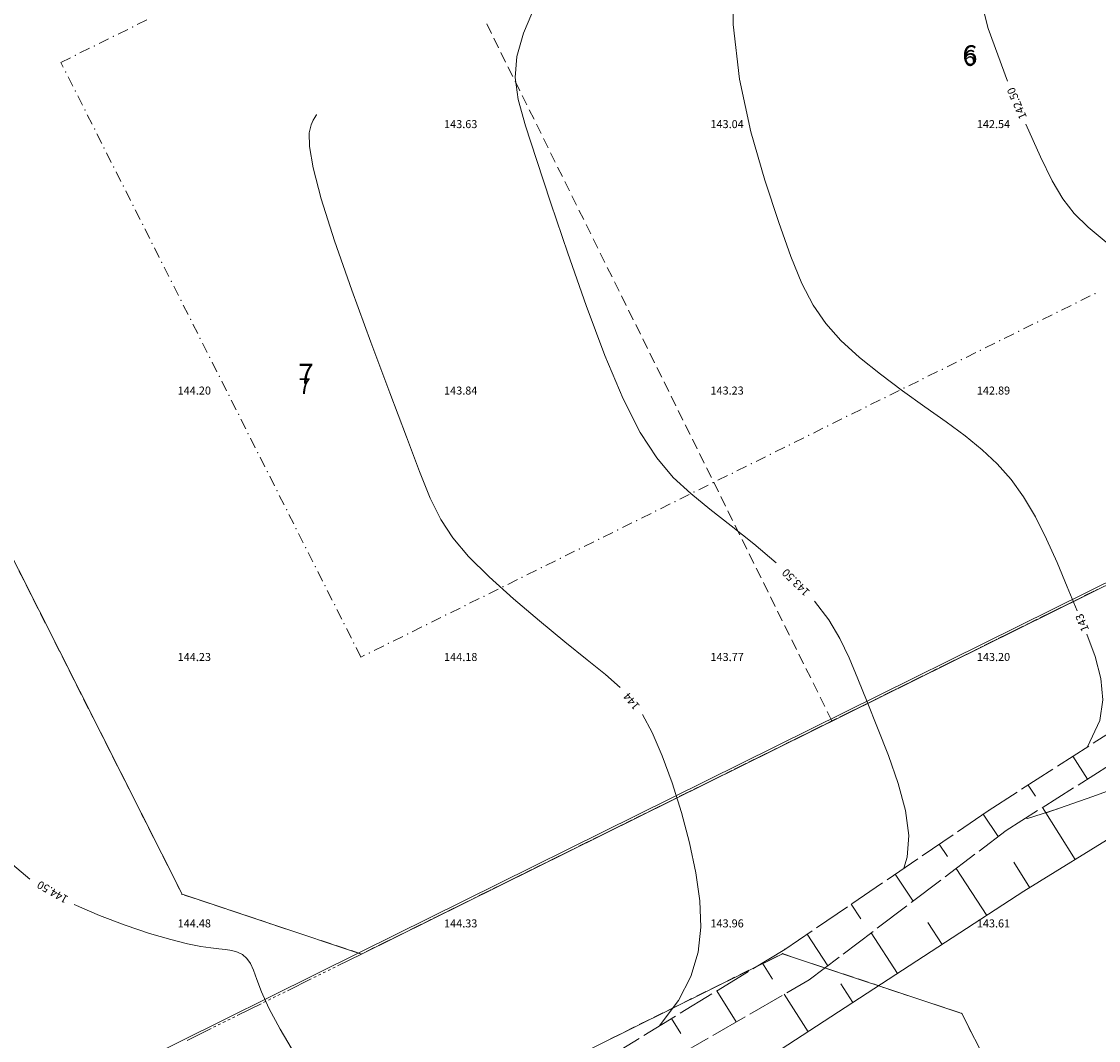
# Model space of a CAD drawing. Units: millimetres. Extents: x 544563 to 545698, y 4539030 to 4540116.
# Drawn here: x 545103 to 545144, y 4539836 to 4539874 of the extents above; entities that cross this region are included whole.
import ezdxf

# ---------------------------------------------------------------- set-up
doc = ezdxf.new("R2010")
doc.units = ezdxf.units.MM
for name, color, linetype, lineweight in [('DET_GRIDNOKTA', 7, 'Continuous', 0), ('DET_YOL', 6, 'Continuous', 0), ('EGRI_1M', 18, 'Continuous', 0), ('EGRI_1M_MKOT', 7, 'Continuous', 0), ('EGRI_2M', 18, 'Continuous', 0), ('EGRI_2M_MKOT', 7, 'Continuous', 0), ('EGRI_ARA', 18, 'Continuous', 0), ('EGRI_ARA_MKOT', 7, 'Continuous', 0), ('KAD_PARSEL', 253, 'Continuous', 0), ('KAD_PARSELNO', 3, 'Continuous', 0), ('NKOT_GRID', 4, 'Continuous', 0), ('PLAN_ADAKENARI', 7, 'Continuous', 0), ('PLAN_CEKME', 218, 'Continuous', 0), ('SEV', 18, 'Continuous', 0), ('SEVALT', 18, 'Continuous', 0), ('SEVUST', 18, 'Continuous', 0), ('TAHDIT', 10, 'Continuous', 0)]:
    doc.layers.add(name, color=color, linetype=linetype, lineweight=lineweight)
doc.styles.get("Standard").update_dxf_attribs({"font": 'times.ttf'})

msp = doc.modelspace()

# ---------------------------------------------------------------- linework, layer by layer
at = {"layer": 'DET_GRIDNOKTA', "lineweight": 0}
for p in [(545120, 4539870, 143.633), (545130, 4539870, 143.037), (545140, 4539870, 142.541), (545110, 4539860, 144.203), (545120, 4539860, 143.844), (545130, 4539860, 143.235), (545140, 4539860, 142.887), (545110, 4539850, 144.235), (545120, 4539850, 144.18), (545130, 4539850, 143.775), (545140, 4539850, 143.205), (545110, 4539840, 144.478), (545120, 4539840, 144.332), (545130, 4539840, 143.958), (545140, 4539840, 143.613)]:
    msp.add_point(p, dxfattribs=at)
at = {"layer": 'DET_YOL', "lineweight": 0}
for p, q in [((545141.023, 4539841.339, 143.546), (545151.109, 4539847.592, 143.014)), ((545131.911, 4539835.411, 144.043), (545141.023, 4539841.339, 143.546))]:
    msp.add_line(p, q, dxfattribs=at)
at = {"layer": 'EGRI_1M', "lineweight": 0, "elevation": 143}
for points in [[(545143.019, 4539851.869), (545142.646, 4539852.771), (545142.264, 4539853.677), (545141.868, 4539854.559), (545141.451, 4539855.39), (545141.01, 4539856.142), (545140.537, 4539856.798), (545140.022, 4539857.378), (545139.452, 4539857.911), (545138.816, 4539858.428), (545138.102, 4539858.958), (545137.307, 4539859.525), (545136.469, 4539860.124), (545135.632, 4539860.745), (545134.844, 4539861.377), (545134.151, 4539862.009), (545133.584, 4539862.644), (545133.112, 4539863.336), (545132.69, 4539864.155), (545132.273, 4539865.168), (545131.816, 4539866.444), (545131.294, 4539868.025), (545130.776, 4539869.849), (545130.35, 4539871.826), (545130.107, 4539873.869), (545130.135, 4539875.888)], [(545143.41, 4539846.76), (545143.877, 4539847.747), (545143.984, 4539848.525), (545143.906, 4539849.324), (545143.69, 4539850.146), (545143.379, 4539850.993)], [(545145.701, 4539845.659), (545143.61, 4539844.899), (545141.852, 4539844.279)], [(545142.29, 4539844.429), (545141.154, 4539844.071), (545141.095, 4539844.087)]]:
    msp.add_lwpolyline(points, dxfattribs=at)
at = {"layer": 'EGRI_2M', "lineweight": 0, "elevation": 144}
for points in [[(545125.863, 4539848.989), (545125.315, 4539849.469), (545124.629, 4539850.024), (545123.782, 4539850.706), (545122.835, 4539851.486), (545121.866, 4539852.313), (545120.952, 4539853.137), (545120.174, 4539853.91), (545119.582, 4539854.605), (545119.129, 4539855.299), (545118.738, 4539856.094), (545118.336, 4539857.09), (545117.847, 4539858.39), (545117.221, 4539860.05), (545116.51, 4539861.943), (545115.791, 4539863.901), (545115.141, 4539865.752), (545114.637, 4539867.326), (545114.335, 4539868.495), (545114.205, 4539869.294), (545114.196, 4539869.805), (545114.259, 4539870.106), (545114.341, 4539870.275), (545114.403, 4539870.381), (545114.441, 4539870.445), (545114.46, 4539870.478), (545114.467, 4539870.49), (545114.468, 4539870.492)], [(545127.333, 4539836.278), (545128.057, 4539837.244), (545128.52, 4539838.146), (545128.792, 4539839.057), (545128.897, 4539839.997), (545128.861, 4539840.983), (545128.711, 4539842.034), (545128.473, 4539843.155), (545128.167, 4539844.299), (545127.816, 4539845.41), (545127.442, 4539846.428), (545127.065, 4539847.295), (545126.698, 4539847.974)]]:
    msp.add_lwpolyline(points, dxfattribs=at)
at = {"layer": 'EGRI_ARA', "lineweight": 0}
for points, elevation in [([(545139.102, 4539875.994), (545139.683, 4539873.716), (545140.399, 4539871.741)], 142.5), ([(545122.681, 4539874.605), (545122.235, 4539873.55), (545121.981, 4539872.672), (545121.92, 4539871.882), (545122.034, 4539871.057), (545122.308, 4539870.071), (545122.725, 4539868.8), (545123.266, 4539867.167), (545123.898, 4539865.289), (545124.585, 4539863.328), (545125.289, 4539861.45), (545125.975, 4539859.818), (545126.618, 4539858.553), (545127.236, 4539857.603), (545127.859, 4539856.872), (545128.515, 4539856.264), (545129.235, 4539855.684), (545130.036, 4539855.055), (545130.879, 4539854.376), (545131.715, 4539853.667)], 143.5), ([(545141.092, 4539870.126), (545141.643, 4539868.903), (545142.084, 4539868.002), (545142.483, 4539867.326), (545142.912, 4539866.779), (545143.438, 4539866.266), (545144.114, 4539865.705), (545144.913, 4539865.079), (545145.792, 4539864.384), (545146.706, 4539863.619), (545147.613, 4539862.78), (545148.473, 4539861.869), (545149.277, 4539860.902), (545150.019, 4539859.899), (545150.696, 4539858.879), (545151.304, 4539857.864), (545151.832, 4539856.87), (545152.251, 4539855.907), (545152.524, 4539854.979), (545152.616, 4539854.094), (545152.492, 4539853.256), (545152.134, 4539852.472), (545151.775, 4539851.987)], 142.5), ([(545103.703, 4539841.796), (545103.049, 4539842.342), (545102.504, 4539842.966), (545102.06, 4539843.691), (545101.707, 4539844.542), (545101.432, 4539845.54), (545101.208, 4539846.693), (545101.007, 4539848.009), (545100.798, 4539849.494), (545100.552, 4539851.154), (545100.251, 4539852.975), (545099.913, 4539854.853), (545099.572, 4539856.664), (545099.256, 4539858.283), (545098.997, 4539859.586), (545098.819, 4539860.483), (545098.71, 4539861.027), (545098.654, 4539861.307), (545098.634, 4539861.41), (545098.631, 4539861.424)], 144.5), ([(545133.165, 4539852.23), (545133.695, 4539851.532), (545134.112, 4539850.832), (545134.462, 4539850.102), (545134.787, 4539849.316), (545135.133, 4539848.444), (545135.528, 4539847.474), (545135.936, 4539846.44), (545136.302, 4539845.39), (545136.573, 4539844.373), (545136.697, 4539843.437), (545136.637, 4539842.619), (545136.511, 4539842.203)], 143.5), ([(545113.681, 4539835.182), (545113.101, 4539836.159), (545112.682, 4539836.948), (545112.404, 4539837.561), (545112.225, 4539838.026), (545112.101, 4539838.373), (545111.989, 4539838.63), (545111.851, 4539838.821), (545111.686, 4539838.96), (545111.494, 4539839.056), (545111.281, 4539839.119), (545111.05, 4539839.158), (545110.797, 4539839.184), (545110.497, 4539839.215), (545110.118, 4539839.269), (545109.627, 4539839.366), (545108.993, 4539839.525), (545108.198, 4539839.76), (545107.288, 4539840.066), (545106.323, 4539840.431), (545105.366, 4539840.848)], 144.5)]:
    msp.add_lwpolyline(points, dxfattribs=dict(at, elevation=elevation))
at = {"layer": 'KAD_PARSEL', "lineweight": 0}
for p, q in [((545121.033, 4539873.539, 2.319), (545120.856, 4539873.898, 2.319)), ((545120.856, 4539873.898, 2.319), (545121.033, 4539873.539, 2.319)), ((545121.299, 4539873.002, 2.319), (545121.122, 4539873.36, 2.319)), ((545121.122, 4539873.36, 2.319), (545121.299, 4539873.001, 2.319)), ((545121.566, 4539872.464, 2.319), (545121.388, 4539872.822, 2.319)), ((545121.388, 4539872.822, 2.319), (545121.566, 4539872.464, 2.319)), ((545121.832, 4539871.926, 2.319), (545121.654, 4539872.285, 2.319)), ((545121.654, 4539872.285, 2.319), (545121.832, 4539871.926, 2.319)), ((545122.098, 4539871.388, 2.319), (545121.921, 4539871.747, 2.319)), ((545121.921, 4539871.747, 2.319), (545122.098, 4539871.388, 2.319)), ((545122.364, 4539870.851, 2.319), (545122.187, 4539871.209, 2.319)), ((545122.187, 4539871.209, 2.319), (545122.365, 4539870.851, 2.319)), ((545122.631, 4539870.313, 2.319), (545122.453, 4539870.672, 2.319)), ((545122.453, 4539870.672, 2.319), (545122.631, 4539870.313, 2.319)), ((545122.897, 4539869.775, 2.319), (545122.72, 4539870.134, 2.319)), ((545122.72, 4539870.134, 2.319), (545122.897, 4539869.775, 2.319)), ((545123.163, 4539869.238, 2.319), (545122.986, 4539869.596, 2.319)), ((545122.986, 4539869.596, 2.319), (545123.163, 4539869.238, 2.319)), ((545123.43, 4539868.7, 2.319), (545123.252, 4539869.059, 2.319)), ((545123.252, 4539869.058, 2.319), (545123.43, 4539868.7, 2.319)), ((545123.696, 4539868.162, 2.319), (545123.518, 4539868.521, 2.319)), ((545123.518, 4539868.521, 2.319), (545123.696, 4539868.162, 2.319)), ((545123.962, 4539867.625, 2.319), (545123.785, 4539867.983, 2.319)), ((545123.785, 4539867.983, 2.319), (545123.962, 4539867.625, 2.319)), ((545124.228, 4539867.087, 2.319), (545124.051, 4539867.446, 2.319)), ((545124.051, 4539867.445, 2.319), (545124.228, 4539867.087, 2.319)), ((545124.495, 4539866.549, 2.319), (545124.317, 4539866.908, 2.319)), ((545124.317, 4539866.908, 2.319), (545124.495, 4539866.549, 2.319)), ((545124.761, 4539866.012, 2.319), (545124.583, 4539866.37, 2.319)), ((545124.584, 4539866.37, 2.319), (545124.761, 4539866.012, 2.319)), ((545125.027, 4539865.474, 2.319), (545124.85, 4539865.832, 2.319)), ((545124.85, 4539865.832, 2.319), (545125.027, 4539865.474, 2.319)), ((545125.294, 4539864.936, 2.319), (545125.116, 4539865.295, 2.319)), ((545125.116, 4539865.295, 2.319), (545125.294, 4539864.936, 2.319)), ((545125.56, 4539864.399, 2.319), (545125.382, 4539864.757, 2.319)), ((545125.382, 4539864.757, 2.319), (545125.56, 4539864.399, 2.319)), ((545125.826, 4539863.861, 2.319), (545125.649, 4539864.219, 2.319)), ((545125.649, 4539864.219, 2.319), (545125.826, 4539863.861, 2.319)), ((545126.092, 4539863.323, 2.319), (545125.915, 4539863.682, 2.319)), ((545125.915, 4539863.682, 2.319), (545126.092, 4539863.323, 2.319)), ((545126.359, 4539862.786, 2.319), (545126.181, 4539863.144, 2.319)), ((545126.181, 4539863.144, 2.319), (545126.359, 4539862.786, 2.319)), ((545126.625, 4539862.248, 2.319), (545126.447, 4539862.606, 2.319)), ((545126.447, 4539862.606, 2.319), (545126.625, 4539862.248, 2.319)), ((545126.891, 4539861.71, 2.319), (545126.714, 4539862.069, 2.319)), ((545126.714, 4539862.069, 2.319), (545126.891, 4539861.71, 2.319)), ((545127.157, 4539861.173, 2.319), (545126.98, 4539861.531, 2.319)), ((545126.98, 4539861.531, 2.319), (545127.158, 4539861.173, 2.319)), ((545127.424, 4539860.635, 2.319), (545127.246, 4539860.993, 2.319)), ((545127.246, 4539860.993, 2.319), (545127.424, 4539860.635, 2.319)), ((545127.69, 4539860.097, 2.319), (545127.513, 4539860.456, 2.319)), ((545127.513, 4539860.456, 2.319), (545127.69, 4539860.097, 2.319)), ((545127.956, 4539859.56, 2.319), (545127.779, 4539859.918, 2.319)), ((545127.779, 4539859.918, 2.319), (545127.956, 4539859.56, 2.319)), ((545128.223, 4539859.022, 2.319), (545128.045, 4539859.38, 2.319)), ((545128.045, 4539859.38, 2.319), (545128.223, 4539859.022, 2.319)), ((545128.489, 4539858.484, 2.319), (545128.311, 4539858.843, 2.319)), ((545128.311, 4539858.843, 2.319), (545128.489, 4539858.484, 2.319)), ((545128.755, 4539857.947, 2.319), (545128.578, 4539858.305, 2.319)), ((545128.578, 4539858.305, 2.319), (545128.755, 4539857.947, 2.319)), ((545129.021, 4539857.409, 2.319), (545128.844, 4539857.767, 2.319)), ((545128.844, 4539857.767, 2.319), (545129.021, 4539857.409, 2.319)), ((545129.288, 4539856.871, 2.319), (545129.11, 4539857.23, 2.319)), ((545129.11, 4539857.23, 2.319), (545129.288, 4539856.871, 2.319)), ((545129.554, 4539856.334, 2.319), (545129.376, 4539856.692, 2.319)), ((545129.377, 4539856.692, 2.319), (545129.554, 4539856.333, 2.319)), ((545129.82, 4539855.796, 2.319), (545129.643, 4539856.154, 2.319)), ((545129.643, 4539856.154, 2.319), (545129.82, 4539855.796, 2.319)), ((545130.087, 4539855.258, 2.319), (545129.909, 4539855.617, 2.319)), ((545129.909, 4539855.617, 2.319), (545130.087, 4539855.258, 2.319)), ((545130.353, 4539854.721, 2.319), (545130.175, 4539855.079, 2.319)), ((545130.175, 4539855.079, 2.319), (545130.353, 4539854.72, 2.319)), ((545130.619, 4539854.183, 2.319), (545130.442, 4539854.541, 2.319)), ((545130.442, 4539854.541, 2.319), (545130.619, 4539854.183, 2.319)), ((545130.885, 4539853.645, 2.319), (545130.708, 4539854.004, 2.319)), ((545130.708, 4539854.004, 2.319), (545130.885, 4539853.645, 2.319)), ((545103.473, 4539853.013, 2.319), (545103.292, 4539853.37, 2.319)), ((545131.152, 4539853.107, 2.319), (545130.974, 4539853.466, 2.319)), ((545130.974, 4539853.466, 2.319), (545131.152, 4539853.107, 2.319)), ((545131.418, 4539852.57, 2.319), (545131.24, 4539852.928, 2.319)), ((545131.24, 4539852.928, 2.319), (545131.418, 4539852.57, 2.319)), ((545103.743, 4539852.478, 2.319), (545103.563, 4539852.835, 2.319)), ((545143.645, 4539852.599, 2.319), (545143.286, 4539852.422, 2.319)), ((545104.013, 4539851.942, 2.319), (545103.833, 4539852.299, 2.319)), ((545131.684, 4539852.032, 2.319), (545131.507, 4539852.391, 2.319)), ((545131.507, 4539852.391, 2.319), (545131.684, 4539852.032, 2.319)), ((545143.107, 4539852.333, 2.319), (545142.749, 4539852.155, 2.319)), ((545104.284, 4539851.406, 2.319), (545104.103, 4539851.763, 2.319)), ((545131.95, 4539851.494, 2.319), (545131.773, 4539851.853, 2.319)), ((545131.773, 4539851.853, 2.319), (545131.951, 4539851.494, 2.319)), ((545142.032, 4539851.8, 2.319), (545141.673, 4539851.623, 2.319)), ((545142.569, 4539852.067, 2.319), (545142.211, 4539851.889, 2.319)), ((545132.217, 4539850.957, 2.319), (545132.039, 4539851.315, 2.319)), ((545132.039, 4539851.315, 2.319), (545132.217, 4539850.957, 2.319)), ((545141.494, 4539851.534, 2.319), (545141.136, 4539851.356, 2.319)), ((545104.554, 4539850.871, 2.319), (545104.374, 4539851.228, 2.319)), ((545140.419, 4539851.001, 2.319), (545140.06, 4539850.824, 2.319)), ((545140.956, 4539851.268, 2.319), (545140.598, 4539851.09, 2.319)), ((545104.824, 4539850.335, 2.319), (545104.644, 4539850.692, 2.319)), ((545132.483, 4539850.419, 2.319), (545132.306, 4539850.778, 2.319)), ((545132.306, 4539850.777, 2.319), (545132.483, 4539850.419, 2.319)), ((545139.343, 4539850.469, 2.319), (545138.985, 4539850.291, 2.319)), ((545139.881, 4539850.735, 2.319), (545139.523, 4539850.558, 2.319)), ((545105.095, 4539849.799, 2.319), (545104.914, 4539850.156, 2.319)), ((545132.749, 4539849.881, 2.319), (545132.572, 4539850.24, 2.319)), ((545132.572, 4539850.24, 2.319), (545132.749, 4539849.881, 2.319)), ((545138.806, 4539850.203, 2.319), (545138.447, 4539850.025, 2.319)), ((545133.016, 4539849.344, 2.319), (545132.838, 4539849.702, 2.319)), ((545132.838, 4539849.702, 2.319), (545133.016, 4539849.344, 2.319)), ((545137.73, 4539849.67, 2.319), (545137.372, 4539849.493, 2.319)), ((545138.268, 4539849.936, 2.319), (545137.91, 4539849.759, 2.319)), ((545105.365, 4539849.264, 2.319), (545105.185, 4539849.621, 2.319)), ((545137.193, 4539849.404, 2.319), (545136.834, 4539849.226, 2.319)), ((545105.635, 4539848.728, 2.319), (545105.455, 4539849.085, 2.319)), ((545133.282, 4539848.806, 2.319), (545133.104, 4539849.165, 2.319)), ((545133.104, 4539849.164, 2.319), (545133.282, 4539848.806, 2.319)), ((545136.117, 4539848.871, 2.319), (545135.759, 4539848.694, 2.319)), ((545136.655, 4539849.137, 2.319), (545136.297, 4539848.96, 2.319)), ((545105.905, 4539848.192, 2.319), (545105.725, 4539848.55, 2.319)), ((545133.548, 4539848.268, 2.319), (545133.371, 4539848.627, 2.319)), ((545133.371, 4539848.627, 2.319), (545133.548, 4539848.268, 2.319)), ((545135.58, 4539848.605, 2.319), (545135.221, 4539848.427, 2.319)), ((545133.814, 4539847.731, 2.319), (545133.637, 4539848.089, 2.319)), ((545133.637, 4539848.089, 2.319), (545133.814, 4539847.731, 2.319)), ((545134.504, 4539848.072, 2.319), (545134.146, 4539847.895, 2.319)), ((545135.042, 4539848.339, 2.319), (545134.684, 4539848.161, 2.319)), ((545106.176, 4539847.657, 2.319), (545105.996, 4539848.014, 2.319)), ((545133.814, 4539847.731, 2.319), (545133.456, 4539847.553, 2.319)), ((545133.967, 4539847.806, 2.319), (545133.814, 4539847.731, 2.319)), ((545106.446, 4539847.121, 2.319), (545106.266, 4539847.478, 2.319)), ((545133.277, 4539847.464, 2.319), (545132.918, 4539847.287, 2.319)), ((545106.716, 4539846.585, 2.319), (545106.536, 4539846.943, 2.319)), ((545132.201, 4539846.932, 2.319), (545131.843, 4539846.754, 2.319)), ((545132.739, 4539847.198, 2.319), (545132.381, 4539847.021, 2.319)), ((545131.664, 4539846.666, 2.319), (545131.305, 4539846.488, 2.319)), ((545106.987, 4539846.05, 2.319), (545106.807, 4539846.407, 2.319)), ((545130.588, 4539846.133, 2.319), (545130.23, 4539845.956, 2.319)), ((545131.126, 4539846.399, 2.319), (545130.768, 4539846.222, 2.319)), ((545107.257, 4539845.514, 2.319), (545107.077, 4539845.871, 2.319)), ((545130.051, 4539845.867, 2.319), (545129.692, 4539845.689, 2.319)), ((545107.527, 4539844.978, 2.319), (545107.347, 4539845.336, 2.319)), ((545128.975, 4539845.334, 2.319), (545128.617, 4539845.157, 2.319)), ((545129.513, 4539845.6, 2.319), (545129.155, 4539845.423, 2.319)), ((545128.438, 4539845.068, 2.319), (545128.079, 4539844.89, 2.319)), ((545107.798, 4539844.443, 2.319), (545107.618, 4539844.8, 2.319)), ((545127.362, 4539844.535, 2.319), (545127.004, 4539844.358, 2.319)), ((545127.9, 4539844.802, 2.319), (545127.542, 4539844.624, 2.319)), ((545108.068, 4539843.907, 2.319), (545107.888, 4539844.264, 2.319)), ((545126.287, 4539844.003, 2.319), (545125.929, 4539843.825, 2.319)), ((545126.825, 4539844.269, 2.319), (545126.466, 4539844.092, 2.319)), ((545108.338, 4539843.372, 2.319), (545108.158, 4539843.729, 2.319)), ((545125.749, 4539843.737, 2.319), (545125.391, 4539843.559, 2.319)), ((545108.609, 4539842.836, 2.319), (545108.429, 4539843.193, 2.319)), ((545124.674, 4539843.204, 2.319), (545124.315, 4539843.026, 2.319)), ((545125.212, 4539843.47, 2.319), (545124.853, 4539843.293, 2.319)), ((545124.136, 4539842.938, 2.319), (545123.778, 4539842.76, 2.319)), ((545108.879, 4539842.3, 2.319), (545108.699, 4539842.657, 2.319)), ((545123.061, 4539842.405, 2.319), (545122.702, 4539842.228, 2.319)), ((545123.599, 4539842.671, 2.319), (545123.24, 4539842.494, 2.319)), ((545109.149, 4539841.765, 2.319), (545108.969, 4539842.122, 2.319)), ((545122.523, 4539842.139, 2.319), (545122.165, 4539841.961, 2.319)), ((545109.42, 4539841.229, 2.319), (545109.239, 4539841.586, 2.319)), ((545121.448, 4539841.606, 2.319), (545121.089, 4539841.429, 2.319)), ((545121.986, 4539841.873, 2.319), (545121.627, 4539841.695, 2.319)), ((545109.892, 4539841.072, 2.319), (545109.512, 4539841.198, 2.319)), ((545120.91, 4539841.34, 2.319), (545120.552, 4539841.163, 2.319)), ((545110.461, 4539840.882, 2.319), (545110.082, 4539841.008, 2.319)), ((545111.03, 4539840.692, 2.319), (545110.651, 4539840.818, 2.319)), ((545119.835, 4539840.807, 2.319), (545119.476, 4539840.63, 2.319)), ((545120.373, 4539841.074, 2.319), (545120.014, 4539840.896, 2.319)), ((545111.599, 4539840.502, 2.319), (545111.22, 4539840.629, 2.319)), ((545112.169, 4539840.312, 2.319), (545111.789, 4539840.439, 2.319)), ((545119.297, 4539840.541, 2.319), (545118.939, 4539840.364, 2.319)), ((545112.738, 4539840.123, 2.319), (545112.358, 4539840.249, 2.319)), ((545113.307, 4539839.933, 2.319), (545112.928, 4539840.059, 2.319)), ((545118.222, 4539840.009, 2.319), (545117.863, 4539839.831, 2.319)), ((545118.759, 4539840.275, 2.319), (545118.401, 4539840.097, 2.319)), ((545113.876, 4539839.743, 2.319), (545113.497, 4539839.87, 2.319)), ((545114.445, 4539839.553, 2.319), (545114.066, 4539839.68, 2.319)), ((545117.684, 4539839.742, 2.319), (545117.326, 4539839.565, 2.319)), ((545115.015, 4539839.364, 2.319), (545114.635, 4539839.49, 2.319)), ((545115.584, 4539839.174, 2.319), (545115.204, 4539839.3, 2.319)), ((545116.609, 4539839.21, 2.319), (545116.25, 4539839.032, 2.319)), ((545117.146, 4539839.476, 2.319), (545116.788, 4539839.299, 2.319)), ((545116.153, 4539838.984, 2.319), (545115.774, 4539839.111, 2.319)), ((545131.415, 4539838.731, 2.319), (545131.774, 4539838.909, 2.319)), ((545131.953, 4539838.997, 2.319), (545131.954, 4539838.998, 2.319)), ((545131.954, 4539838.998, 2.319), (545132.333, 4539838.871, 2.319)), ((545132.523, 4539838.808, 2.319), (545132.903, 4539838.682, 2.319)), ((545130.34, 4539838.199, 2.319), (545130.698, 4539838.376, 2.319)), ((545130.878, 4539838.465, 2.319), (545131.236, 4539838.642, 2.319)), ((545133.092, 4539838.618, 2.319), (545133.472, 4539838.492, 2.319)), ((545133.661, 4539838.429, 2.319), (545134.041, 4539838.302, 2.319)), ((545129.802, 4539837.932, 2.319), (545130.161, 4539838.11, 2.319)), ((545134.231, 4539838.239, 2.319), (545134.61, 4539838.112, 2.319)), ((545134.8, 4539838.049, 2.319), (545135.179, 4539837.923, 2.319)), ((545128.727, 4539837.4, 2.319), (545129.085, 4539837.577, 2.319)), ((545129.264, 4539837.666, 2.319), (545129.623, 4539837.844, 2.319)), ((545135.369, 4539837.859, 2.319), (545135.749, 4539837.733, 2.319)), ((545135.938, 4539837.67, 2.319), (545136.318, 4539837.543, 2.319)), ((545128.189, 4539837.133, 2.319), (545128.548, 4539837.311, 2.319)), ((545136.507, 4539837.48, 2.319), (545136.887, 4539837.353, 2.319)), ((545137.077, 4539837.29, 2.319), (545137.456, 4539837.164, 2.319)), ((545127.114, 4539836.601, 2.319), (545127.472, 4539836.778, 2.319)), ((545127.651, 4539836.867, 2.319), (545128.01, 4539837.045, 2.319)), ((545137.646, 4539837.1, 2.319), (545138.025, 4539836.974, 2.319)), ((545138.215, 4539836.911, 2.319), (545138.595, 4539836.784, 2.319)), ((545138.687, 4539836.753, 2.319), (545138.867, 4539836.396, 2.319)), ((545126.576, 4539836.335, 2.319), (545126.935, 4539836.512, 2.319)), ((545125.501, 4539835.802, 2.319), (545125.859, 4539835.98, 2.319)), ((545126.038, 4539836.068, 2.319), (545126.397, 4539836.246, 2.319)), ((545138.957, 4539836.217, 2.319), (545139.138, 4539835.86, 2.319))]:
    msp.add_line(p, q, dxfattribs=at)
for p in [(545133.814, 4539847.731, 2.319), (545133.814, 4539847.731, 2.319), (545133.814, 4539847.731, 2.319), (545133.814, 4539847.731, 2.319), (545109.42, 4539841.229, 2.319), (545109.42, 4539841.229, 2.319), (545116.153, 4539838.984, 2.319), (545116.153, 4539838.984, 2.319), (545131.954, 4539838.998, 2.319), (545131.954, 4539838.998, 2.319), (545138.687, 4539836.753, 2.319), (545138.687, 4539836.753, 2.319)]:
    msp.add_point(p, dxfattribs=at)
at = {"layer": 'PLAN_ADAKENARI', "lineweight": 15}
for p, q in [((545230.326, 4539895.52), (545116.159, 4539838.981)), ((545109.425, 4539841.226), (545095.909, 4539868.009)), ((545116.159, 4539838.981), (545109.425, 4539841.226)), ((545105.074, 4539825.68), (545131.959, 4539838.994)), ((545131.959, 4539838.994), (545138.693, 4539836.75)), ((545138.693, 4539836.75), (545184.361, 4539746.255))]:
    msp.add_line(p, q, dxfattribs=at)
at = {"layer": 'PLAN_CEKME', "lineweight": 0}
for p, q in [((545107.738, 4539873.867, 2.32), (545108.096, 4539874.045, 2.32)), ((545107.021, 4539873.512, 2.32), (545107.379, 4539873.69, 2.32)), ((545106.304, 4539873.157, 2.32), (545106.662, 4539873.335, 2.32)), ((545105.587, 4539872.802, 2.32), (545105.946, 4539872.98, 2.32)), ((545104.87, 4539872.447, 2.32), (545105.229, 4539872.625, 2.32)), ((545104.961, 4539872.268, 2.32), (545104.87, 4539872.447, 2.32)), ((545105.321, 4539871.554, 2.32), (545105.141, 4539871.911, 2.32)), ((545105.681, 4539870.84, 2.32), (545105.501, 4539871.197, 2.32)), ((545106.042, 4539870.125, 2.32), (545105.862, 4539870.482, 2.32)), ((545106.402, 4539869.411, 2.32), (545106.222, 4539869.768, 2.32)), ((545106.763, 4539868.697, 2.32), (545106.583, 4539869.054, 2.32)), ((545107.123, 4539867.983, 2.32), (545106.943, 4539868.34, 2.32)), ((545107.484, 4539867.269, 2.32), (545107.303, 4539867.626, 2.32)), ((545107.844, 4539866.554, 2.32), (545107.664, 4539866.911, 2.32)), ((545108.204, 4539865.84, 2.32), (545108.024, 4539866.197, 2.32)), ((545108.565, 4539865.126, 2.32), (545108.385, 4539865.483, 2.32)), ((545108.925, 4539864.412, 2.32), (545108.745, 4539864.769, 2.32)), ((545109.286, 4539863.698, 2.32), (545109.106, 4539864.055, 2.32)), ((545143.512, 4539863.686, 2.32), (545143.154, 4539863.509, 2.32)), ((545109.646, 4539862.983, 2.32), (545109.466, 4539863.34, 2.32)), ((545142.795, 4539863.331, 2.32), (545142.437, 4539863.154, 2.32)), ((545110.007, 4539862.269, 2.32), (545109.826, 4539862.626, 2.32)), ((545141.361, 4539862.621, 2.32), (545141.003, 4539862.444, 2.32)), ((545142.078, 4539862.976, 2.32), (545141.72, 4539862.799, 2.32)), ((545140.645, 4539862.266, 2.32), (545140.286, 4539862.089, 2.32)), ((545110.367, 4539861.555, 2.32), (545110.187, 4539861.912, 2.32)), ((545139.928, 4539861.911, 2.32), (545139.569, 4539861.734, 2.32)), ((545139.211, 4539861.556, 2.32), (545138.852, 4539861.378, 2.32)), ((545110.727, 4539860.841, 2.32), (545110.547, 4539861.198, 2.32)), ((545138.494, 4539861.201, 2.32), (545138.135, 4539861.023, 2.32)), ((545137.777, 4539860.846, 2.32), (545137.418, 4539860.668, 2.32)), ((545111.088, 4539860.127, 2.32), (545110.908, 4539860.484, 2.32)), ((545137.06, 4539860.491, 2.32), (545136.702, 4539860.313, 2.32)), ((545111.448, 4539859.412, 2.32), (545111.268, 4539859.769, 2.32)), ((545135.626, 4539859.781, 2.32), (545135.268, 4539859.603, 2.32)), ((545136.343, 4539860.136, 2.32), (545135.985, 4539859.958, 2.32)), ((545134.909, 4539859.426, 2.32), (545134.551, 4539859.248, 2.32)), ((545111.809, 4539858.698, 2.32), (545111.629, 4539859.055, 2.32)), ((545134.192, 4539859.071, 2.32), (545133.834, 4539858.893, 2.32)), ((545133.475, 4539858.716, 2.32), (545133.117, 4539858.538, 2.32)), ((545112.169, 4539857.984, 2.32), (545111.989, 4539858.341, 2.32)), ((545132.759, 4539858.361, 2.32), (545132.4, 4539858.183, 2.32)), ((545132.042, 4539858.006, 2.32), (545131.683, 4539857.828, 2.32)), ((545112.53, 4539857.27, 2.32), (545112.349, 4539857.627, 2.32)), ((545131.325, 4539857.651, 2.32), (545130.966, 4539857.473, 2.32)), ((545129.891, 4539856.941, 2.32), (545129.533, 4539856.763, 2.32)), ((545130.608, 4539857.296, 2.32), (545130.249, 4539857.118, 2.32)), ((545112.89, 4539856.555, 2.32), (545112.71, 4539856.913, 2.32)), ((545129.174, 4539856.586, 2.32), (545128.816, 4539856.408, 2.32)), ((545113.251, 4539855.841, 2.32), (545113.07, 4539856.198, 2.32)), ((545128.457, 4539856.23, 2.32), (545128.099, 4539856.053, 2.32)), ((545127.74, 4539855.875, 2.32), (545127.382, 4539855.698, 2.32)), ((545113.611, 4539855.127, 2.32), (545113.431, 4539855.484, 2.32)), ((545127.023, 4539855.52, 2.32), (545126.665, 4539855.343, 2.32)), ((545126.306, 4539855.165, 2.32), (545125.948, 4539854.988, 2.32)), ((545113.971, 4539854.413, 2.32), (545113.791, 4539854.77, 2.32)), ((545125.59, 4539854.81, 2.32), (545125.231, 4539854.633, 2.32)), ((545124.873, 4539854.455, 2.32), (545124.514, 4539854.278, 2.32)), ((545114.332, 4539853.699, 2.32), (545114.152, 4539854.056, 2.32)), ((545123.439, 4539853.745, 2.32), (545123.08, 4539853.568, 2.32)), ((545124.156, 4539854.1, 2.32), (545123.797, 4539853.923, 2.32)), ((545114.692, 4539852.984, 2.32), (545114.512, 4539853.342, 2.32)), ((545122.722, 4539853.39, 2.32), (545122.363, 4539853.213, 2.32)), ((545122.005, 4539853.035, 2.32), (545121.647, 4539852.858, 2.32)), ((545115.053, 4539852.27, 2.32), (545114.872, 4539852.627, 2.32)), ((545121.288, 4539852.68, 2.32), (545120.93, 4539852.503, 2.32)), ((545120.571, 4539852.325, 2.32), (545120.213, 4539852.148, 2.32)), ((545115.413, 4539851.556, 2.32), (545115.233, 4539851.913, 2.32)), ((545119.854, 4539851.97, 2.32), (545119.496, 4539851.793, 2.32)), ((545119.137, 4539851.615, 2.32), (545118.779, 4539851.438, 2.32)), ((545115.774, 4539850.842, 2.32), (545115.593, 4539851.199, 2.32)), ((545117.704, 4539850.905, 2.32), (545117.345, 4539850.727, 2.32)), ((545118.421, 4539851.26, 2.32), (545118.062, 4539851.082, 2.32)), ((545116.134, 4539850.128, 2.32), (545115.954, 4539850.485, 2.32)), ((545116.987, 4539850.55, 2.32), (545116.628, 4539850.372, 2.32)), ((545116.27, 4539850.195, 2.32), (545116.134, 4539850.128, 2.32))]:
    msp.add_line(p, q, dxfattribs=at)
for p in [(545107.559, 4539873.779, 2.32), (545106.842, 4539873.424, 2.32), (545105.408, 4539872.713, 2.32), (545106.125, 4539873.069, 2.32), (545105.051, 4539872.089, 2.32), (545105.411, 4539871.375, 2.32), (545105.772, 4539870.661, 2.32), (545106.132, 4539869.947, 2.32), (545106.492, 4539869.233, 2.32), (545106.853, 4539868.518, 2.32), (545107.213, 4539867.804, 2.32), (545107.574, 4539867.09, 2.32), (545107.934, 4539866.376, 2.32), (545108.295, 4539865.662, 2.32), (545108.655, 4539864.947, 2.32), (545109.015, 4539864.233, 2.32), (545109.376, 4539863.519, 2.32), (545142.974, 4539863.42, 2.32), (545143.691, 4539863.775, 2.32), (545142.258, 4539863.065, 2.32), (545109.736, 4539862.805, 2.32), (545141.541, 4539862.71, 2.32), (545140.824, 4539862.355, 2.32), (545110.097, 4539862.091, 2.32), (545140.107, 4539862, 2.32), (545139.39, 4539861.645, 2.32), (545110.457, 4539861.376, 2.32), (545138.673, 4539861.29, 2.32), (545110.818, 4539860.662, 2.32), (545137.239, 4539860.58, 2.32), (545137.956, 4539860.935, 2.32), (545136.522, 4539860.225, 2.32), (545111.178, 4539859.948, 2.32), (545135.805, 4539859.87, 2.32), (545135.089, 4539859.515, 2.32), (545111.538, 4539859.234, 2.32), (545134.372, 4539859.16, 2.32), (545133.655, 4539858.804, 2.32), (545111.899, 4539858.52, 2.32), (545132.938, 4539858.449, 2.32), (545112.259, 4539857.805, 2.32), (545132.221, 4539858.094, 2.32), (545130.787, 4539857.384, 2.32), (545131.504, 4539857.739, 2.32), (545112.62, 4539857.091, 2.32), (545130.07, 4539857.029, 2.32), (545129.353, 4539856.674, 2.32), (545112.98, 4539856.377, 2.32), (545128.636, 4539856.319, 2.32), (545127.919, 4539855.964, 2.32), (545113.341, 4539855.663, 2.32), (545127.203, 4539855.609, 2.32), (545113.701, 4539854.949, 2.32), (545126.486, 4539855.254, 2.32), (545125.052, 4539854.544, 2.32), (545125.769, 4539854.899, 2.32), (545114.061, 4539854.234, 2.32), (545124.335, 4539854.189, 2.32), (545123.618, 4539853.834, 2.32), (545114.422, 4539853.52, 2.32), (545122.901, 4539853.479, 2.32), (545122.184, 4539853.124, 2.32), (545114.782, 4539852.806, 2.32), (545121.467, 4539852.769, 2.32), (545115.143, 4539852.092, 2.32), (545120.75, 4539852.414, 2.32), (545119.317, 4539851.704, 2.32), (545120.034, 4539852.059, 2.32), (545115.503, 4539851.377, 2.32), (545118.6, 4539851.349, 2.32), (545117.883, 4539850.994, 2.32), (545115.864, 4539850.663, 2.32), (545117.166, 4539850.639, 2.32), (545116.449, 4539850.284, 2.32)]:
    msp.add_point(p, dxfattribs=at)
at = {"layer": 'SEV', "lineweight": 0}
for p, q in [((545142.858, 4539846.405), (545143.411, 4539845.552)), ((545141.45, 4539844.904), (545141.175, 4539845.323)), ((545142.939, 4539842.527), (545141.724, 4539844.485)), ((545139.496, 4539844.236), (545140.056, 4539843.392)), ((545138.152, 4539842.647), (545137.843, 4539843.11)), ((545140.645, 4539842.431), (545141.239, 4539841.473)), ((545136.19, 4539841.984), (545136.863, 4539840.972)), ((545139.627, 4539840.431), (545138.479, 4539842.197)), ((545134.899, 4539840.308), (545134.537, 4539840.858)), ((545137.417, 4539840.164), (545137.951, 4539839.34)), ((545132.884, 4539839.731), (545133.655, 4539838.54)), ((545136.274, 4539838.25), (545135.288, 4539839.778)), ((545131.586, 4539838.043), (545131.204, 4539838.645)), ((545129.497, 4539837.601), (545130.225, 4539836.437)), ((545134.145, 4539837.864), (545134.598, 4539837.159)), ((545132.921, 4539836.068), (545132.025, 4539837.475)), ((545128.139, 4539835.996), (545127.791, 4539836.558))]:
    msp.add_line(p, q, dxfattribs=at)
at = {"layer": 'SEVALT', "lineweight": 0}
for p, q in [((545143.055, 4539845.327), (545144.238, 4539846.076)), ((545141.703, 4539844.471), (545142.886, 4539845.22)), ((545140.351, 4539843.616), (545141.534, 4539844.365)), ((545139.34, 4539842.85), (545140.351, 4539843.616)), ((545138.065, 4539841.883), (545139.181, 4539842.729)), ((545136.79, 4539840.917), (545137.906, 4539841.762)), ((545135.515, 4539839.95), (545136.631, 4539840.796)), ((545134.24, 4539838.984), (545135.356, 4539839.829)), ((545132.965, 4539838.017), (545134.081, 4539838.863)), ((545132.116, 4539837.527), (545132.965, 4539838.017)), ((545130.73, 4539836.728), (545131.942, 4539837.427)), ((545129.344, 4539835.928), (545130.557, 4539836.628)), ((545127.958, 4539835.129), (545129.171, 4539835.828))]:
    msp.add_line(p, q, dxfattribs=at)
for p in [(545140.351, 4539843.616, 143.019), (545140.351, 4539843.616, 143.019), (545132.965, 4539838.017, 143.571), (545132.965, 4539838.017, 143.571)]:
    msp.add_point(p, dxfattribs=at)
at = {"layer": 'SEVUST', "lineweight": 0}
for p, q in [((545144.801, 4539847.655), (545143.623, 4539846.897)), ((545143.455, 4539846.789), (545142.278, 4539846.032)), ((545142.109, 4539845.924), (545140.932, 4539845.166)), ((545140.764, 4539845.058), (545139.684, 4539844.364)), ((545139.684, 4539844.364), (545138.527, 4539843.576)), ((545138.362, 4539843.463), (545137.205, 4539842.675)), ((545137.039, 4539842.562), (545135.882, 4539841.774)), ((545135.717, 4539841.662), (545134.56, 4539840.873)), ((545134.395, 4539840.761), (545133.238, 4539839.973)), ((545133.072, 4539839.86), (545132.042, 4539839.158)), ((545132.042, 4539839.158), (545130.848, 4539838.428)), ((545130.677, 4539838.323), (545129.483, 4539837.593)), ((545129.312, 4539837.488), (545128.118, 4539836.758)), ((545127.947, 4539836.653), (545126.753, 4539835.923)), ((545126.582, 4539835.819), (545125.388, 4539835.088))]:
    msp.add_line(p, q, dxfattribs=at)
for p in [(545139.684, 4539844.364, 143.356), (545139.684, 4539844.364, 143.356), (545132.042, 4539839.158, 143.868), (545132.042, 4539839.158, 143.868)]:
    msp.add_point(p, dxfattribs=at)
at = {"layer": 'TAHDIT', "lineweight": 0}
for p, q in [((545143.592, 4539852.573, 2.32), (545143.502, 4539852.528, 2.32)), ((545143.771, 4539852.662, 2.32), (545143.681, 4539852.617, 2.32)), ((545142.875, 4539852.218, 2.32), (545141.979, 4539851.774, 2.32)), ((545143.054, 4539852.307, 2.32), (545142.965, 4539852.262, 2.32)), ((545143.233, 4539852.395, 2.32), (545143.144, 4539852.351, 2.32)), ((545143.413, 4539852.484, 2.32), (545143.323, 4539852.44, 2.32)), ((545141.889, 4539851.73, 2.32), (545141.8, 4539851.685, 2.32)), ((545140.993, 4539851.286, 2.32), (545140.097, 4539850.842, 2.32)), ((545141.172, 4539851.375, 2.32), (545141.083, 4539851.33, 2.32)), ((545141.352, 4539851.463, 2.32), (545141.262, 4539851.419, 2.32)), ((545141.531, 4539851.552, 2.32), (545141.441, 4539851.508, 2.32)), ((545141.71, 4539851.641, 2.32), (545141.62, 4539851.597, 2.32)), ((545139.47, 4539850.531, 2.32), (545139.38, 4539850.487, 2.32)), ((545139.649, 4539850.62, 2.32), (545139.559, 4539850.576, 2.32)), ((545139.828, 4539850.709, 2.32), (545139.739, 4539850.665, 2.32)), ((545140.007, 4539850.798, 2.32), (545139.918, 4539850.753, 2.32)), ((545139.111, 4539850.354, 2.32), (545138.215, 4539849.91, 2.32)), ((545139.29, 4539850.443, 2.32), (545139.201, 4539850.398, 2.32)), ((545137.767, 4539849.688, 2.32), (545137.677, 4539849.644, 2.32)), ((545137.946, 4539849.777, 2.32), (545137.857, 4539849.733, 2.32)), ((545138.125, 4539849.866, 2.32), (545138.036, 4539849.821, 2.32)), ((545137.229, 4539849.422, 2.32), (545136.333, 4539848.978, 2.32)), ((545137.409, 4539849.511, 2.32), (545137.319, 4539849.466, 2.32)), ((545137.588, 4539849.599, 2.32), (545137.498, 4539849.555, 2.32)), ((545136.244, 4539848.934, 2.32), (545136.154, 4539848.889, 2.32)), ((545135.347, 4539848.49, 2.32), (545134.451, 4539848.046, 2.32)), ((545135.527, 4539848.579, 2.32), (545135.437, 4539848.534, 2.32)), ((545135.706, 4539848.667, 2.32), (545135.616, 4539848.623, 2.32)), ((545135.885, 4539848.756, 2.32), (545135.796, 4539848.712, 2.32)), ((545136.064, 4539848.845, 2.32), (545135.975, 4539848.801, 2.32)), ((545133.645, 4539847.647, 2.32), (545133.555, 4539847.602, 2.32)), ((545133.824, 4539847.735, 2.32), (545133.734, 4539847.691, 2.32)), ((545134.003, 4539847.824, 2.32), (545133.914, 4539847.78, 2.32)), ((545134.183, 4539847.913, 2.32), (545134.093, 4539847.869, 2.32)), ((545134.362, 4539848.002, 2.32), (545134.272, 4539847.957, 2.32)), ((545133.466, 4539847.558, 2.32), (545132.569, 4539847.114, 2.32)), ((545132.121, 4539846.892, 2.32), (545132.032, 4539846.848, 2.32)), ((545132.301, 4539846.981, 2.32), (545132.211, 4539846.937, 2.32)), ((545132.48, 4539847.07, 2.32), (545132.39, 4539847.025, 2.32)), ((545131.584, 4539846.626, 2.32), (545130.688, 4539846.182, 2.32)), ((545131.763, 4539846.715, 2.32), (545131.673, 4539846.67, 2.32)), ((545131.942, 4539846.804, 2.32), (545131.853, 4539846.759, 2.32)), ((545130.419, 4539846.049, 2.32), (545130.329, 4539846.005, 2.32)), ((545130.598, 4539846.138, 2.32), (545130.508, 4539846.093, 2.32)), ((545129.702, 4539845.694, 2.32), (545128.806, 4539845.25, 2.32)), ((545129.881, 4539845.783, 2.32), (545129.792, 4539845.738, 2.32)), ((545130.06, 4539845.872, 2.32), (545129.971, 4539845.827, 2.32)), ((545130.24, 4539845.96, 2.32), (545130.15, 4539845.916, 2.32)), ((545127.999, 4539844.851, 2.32), (545127.91, 4539844.806, 2.32)), ((545128.178, 4539844.94, 2.32), (545128.089, 4539844.895, 2.32)), ((545128.358, 4539845.028, 2.32), (545128.268, 4539844.984, 2.32)), ((545128.537, 4539845.117, 2.32), (545128.447, 4539845.073, 2.32)), ((545128.716, 4539845.206, 2.32), (545128.627, 4539845.161, 2.32)), ((545127.82, 4539844.762, 2.32), (545126.924, 4539844.318, 2.32)), ((545126.297, 4539844.008, 2.32), (545126.207, 4539843.963, 2.32)), ((545126.476, 4539844.096, 2.32), (545126.386, 4539844.052, 2.32)), ((545126.655, 4539844.185, 2.32), (545126.565, 4539844.141, 2.32)), ((545126.834, 4539844.274, 2.32), (545126.745, 4539844.229, 2.32)), ((545125.938, 4539843.83, 2.32), (545125.042, 4539843.386, 2.32)), ((545126.117, 4539843.919, 2.32), (545126.028, 4539843.874, 2.32)), ((545124.773, 4539843.253, 2.32), (545124.684, 4539843.209, 2.32)), ((545124.952, 4539843.342, 2.32), (545124.863, 4539843.298, 2.32)), ((545124.056, 4539842.898, 2.32), (545123.16, 4539842.454, 2.32)), ((545124.236, 4539842.987, 2.32), (545124.146, 4539842.942, 2.32)), ((545124.415, 4539843.076, 2.32), (545124.325, 4539843.031, 2.32)), ((545124.594, 4539843.164, 2.32), (545124.504, 4539843.12, 2.32)), ((545123.071, 4539842.41, 2.32), (545122.981, 4539842.366, 2.32)), ((545122.354, 4539842.055, 2.32), (545122.264, 4539842.011, 2.32)), ((545122.533, 4539842.144, 2.32), (545122.443, 4539842.099, 2.32)), ((545122.712, 4539842.232, 2.32), (545122.622, 4539842.188, 2.32)), ((545122.891, 4539842.321, 2.32), (545122.802, 4539842.277, 2.32)), ((545122.174, 4539841.966, 2.32), (545121.278, 4539841.522, 2.32)), ((545120.651, 4539841.212, 2.32), (545120.561, 4539841.167, 2.32)), ((545120.83, 4539841.3, 2.32), (545120.741, 4539841.256, 2.32)), ((545121.009, 4539841.389, 2.32), (545120.92, 4539841.345, 2.32)), ((545121.189, 4539841.478, 2.32), (545121.099, 4539841.434, 2.32)), ((545120.293, 4539841.034, 2.32), (545119.396, 4539840.59, 2.32)), ((545120.472, 4539841.123, 2.32), (545120.382, 4539841.079, 2.32)), ((545118.948, 4539840.368, 2.32), (545118.859, 4539840.324, 2.32)), ((545119.128, 4539840.457, 2.32), (545119.038, 4539840.413, 2.32)), ((545119.307, 4539840.546, 2.32), (545119.217, 4539840.502, 2.32)), ((545118.411, 4539840.102, 2.32), (545117.515, 4539839.658, 2.32)), ((545118.59, 4539840.191, 2.32), (545118.5, 4539840.147, 2.32)), ((545118.769, 4539840.28, 2.32), (545118.68, 4539840.235, 2.32)), ((545117.425, 4539839.614, 2.32), (545117.335, 4539839.57, 2.32)), ((545116.529, 4539839.17, 2.32), (545116.153, 4539838.984, 2.32)), ((545116.708, 4539839.259, 2.32), (545116.618, 4539839.215, 2.32)), ((545116.887, 4539839.348, 2.32), (545116.798, 4539839.303, 2.32)), ((545117.066, 4539839.436, 2.32), (545116.977, 4539839.392, 2.32)), ((545117.246, 4539839.525, 2.32), (545117.156, 4539839.481, 2.32)), ((545116.153, 4539838.984, 2.32), (545115.257, 4539838.54, 2.32)), ((545114.988, 4539838.407, 2.32), (545114.898, 4539838.363, 2.32)), ((545115.167, 4539838.496, 2.32), (545115.078, 4539838.452, 2.32)), ((545114.271, 4539838.052, 2.32), (545113.375, 4539837.608, 2.32)), ((545114.45, 4539838.141, 2.32), (545114.361, 4539838.097, 2.32)), ((545114.63, 4539838.23, 2.32), (545114.54, 4539838.185, 2.32)), ((545114.809, 4539838.318, 2.32), (545114.719, 4539838.274, 2.32)), ((545113.285, 4539837.564, 2.32), (545113.196, 4539837.52, 2.32)), ((545112.569, 4539837.209, 2.32), (545112.479, 4539837.165, 2.32)), ((545112.748, 4539837.298, 2.32), (545112.658, 4539837.253, 2.32)), ((545112.927, 4539837.386, 2.32), (545112.837, 4539837.342, 2.32)), ((545113.106, 4539837.475, 2.32), (545113.017, 4539837.431, 2.32)), ((545112.389, 4539837.12, 2.32), (545111.493, 4539836.676, 2.32)), ((545110.866, 4539836.366, 2.32), (545110.776, 4539836.321, 2.32)), ((545111.045, 4539836.454, 2.32), (545110.955, 4539836.41, 2.32)), ((545111.224, 4539836.543, 2.32), (545111.135, 4539836.499, 2.32)), ((545111.404, 4539836.632, 2.32), (545111.314, 4539836.588, 2.32)), ((545110.507, 4539836.188, 2.32), (545109.611, 4539835.744, 2.32)), ((545110.687, 4539836.277, 2.32), (545110.597, 4539836.233, 2.32))]:
    msp.add_line(p, q, dxfattribs=at)
msp.add_polyline3d([(545250.094, 4539905.406, 2.319), (545116.106, 4539839.05, 2.319), (545100.872, 4539831.506, 2.319), (545026.446, 4539794.647, 2.319), (545010.381, 4539788.735, 2.319), (544875.321, 4539721.32, 2.32), (544848.482, 4539707.923, 2.32), (544848.482, 4539707.923, 2.32), (544893.386, 4539617.962, 2.32), (544883.812, 4539589.094, 2.32), (544815.856, 4539554.804, 2.32), (544835.262, 4539531.153, 2.32), (544913.24, 4539439.897, 2.32), (544930.644, 4539421.963, 2.32), (544944.422, 4539435.334, 2.32), (544967.961, 4539458.178, 2.32), (544983.271, 4539462.056, 2.32), (545091.192, 4539431.696, 2.32), (545096.294, 4539423.08, 2.32), (545095.412, 4539409.221, 2.32), (545095.379, 4539398.474, 2.32), (545096.084, 4539385.91, 2.32)], dxfattribs=at)
msp.add_point((545116.153, 4539838.984, 2.319), dxfattribs=at)
msp.add_point((545116.153, 4539838.984, 2.319), dxfattribs=at)
msp.add_point((545116.153, 4539838.984, 2.319), dxfattribs=at)

# ---------------------------------------------------------------- texts
at = {"layer": 'EGRI_1M_MKOT', "lineweight": 0}
msp.add_text('143', height=0.3, rotation=472.3452, dxfattribs=at).set_placement((545143.473, 4539851.159))
at = {"layer": 'EGRI_2M_MKOT', "lineweight": 0}
msp.add_text('144', height=0.3, rotation=489.4292, dxfattribs=at).set_placement((545126.622, 4539848.302))
at = {"layer": 'EGRI_ARA_MKOT', "lineweight": 0}
for s, rotation, p in [('142.50', 473.2362, (545141.14, 4539870.395)), ('143.50', 495.2722, (545133.007, 4539852.597)), ('144.50', 510.3012, (545105.173, 4539841.13))]:
    msp.add_text(s, height=0.3, rotation=rotation, dxfattribs=at).set_placement(p)
at = {"layer": 'KAD_PARSEL', "lineweight": 0}
for s, p in [('6', (545138.757, 4539872.314, 2.319)), ('7', (545113.793, 4539859.997, 2.319))]:
    msp.add_text(s, height=0.6, dxfattribs=at).set_placement(p)
at = {"layer": 'KAD_PARSELNO', "lineweight": 0}
for s, p in [('6', (545138.71, 4539872.34, 2.319)), ('7', (545113.789, 4539860.386, 2.319))]:
    msp.add_text(s, height=0.75, rotation=0.0002, dxfattribs=at).set_placement(p)
at = {"layer": 'NKOT_GRID', "lineweight": 0}
for s, p in [('143.63', (545119.254, 4539869.983, 143.633)), ('143.04', (545129.254, 4539869.983, 143.037)), ('142.54', (545139.254, 4539869.983, 142.541)), ('144.20', (545109.254, 4539859.983, 144.203)), ('143.84', (545119.254, 4539859.983, 143.844)), ('143.23', (545129.254, 4539859.983, 143.235)), ('142.89', (545139.254, 4539859.983, 142.887)), ('144.23', (545109.254, 4539849.983, 144.235)), ('144.18', (545119.254, 4539849.983, 144.18)), ('143.77', (545129.254, 4539849.983, 143.775)), ('143.20', (545139.254, 4539849.983, 143.205)), ('144.48', (545109.254, 4539839.983, 144.478)), ('144.33', (545119.254, 4539839.983, 144.332)), ('143.96', (545129.254, 4539839.983, 143.958)), ('143.61', (545139.254, 4539839.983, 143.613))]:
    msp.add_text(s, height=0.3, dxfattribs=at).set_placement(p)

doc.saveas('drawing.dxf')
